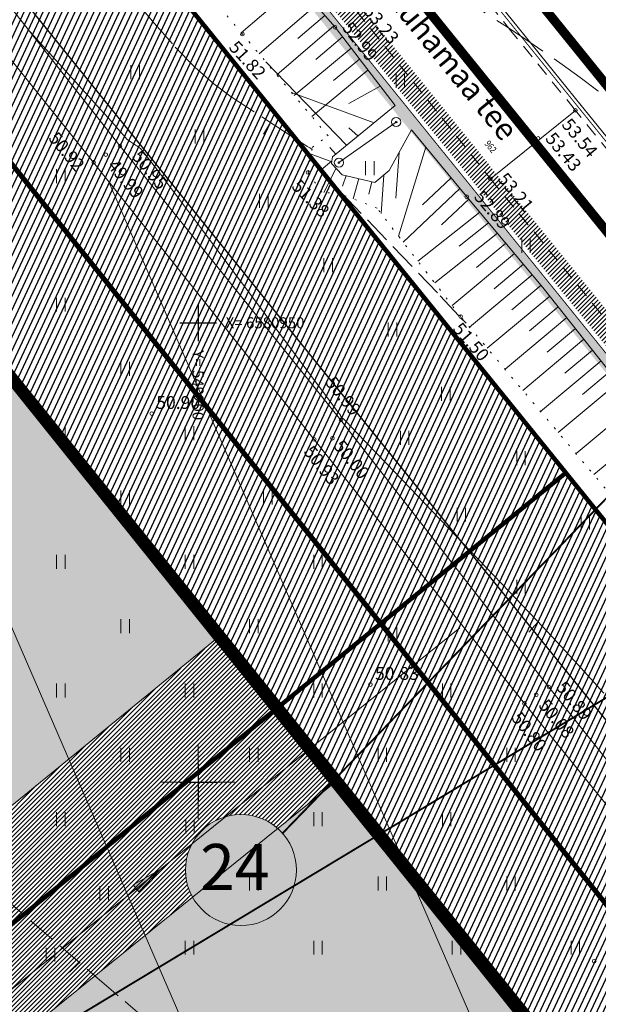
# Model space of a CAD drawing. Units: metres. Extents: x 546175 to 549964, y 6579224 to 6585290.
# Drawn here: x 549181 to 549244, y 6580876 to 6580983 of the extents above; entities that cross this region are included whole.
import ezdxf
from ezdxf.enums import TextEntityAlignment as Align

# ---------------------------------------------------------------- set-up
doc = ezdxf.new("R2010")
doc.units = ezdxf.units.M
doc.header["$MEASUREMENT"] = 0
for name, pattern in [('ACAD_ISO02W100', [15, 12, -3]), ('ASFBET', [2.5, 1.5, -1]), ('CENTER', [2, 1.25, -0.25, 0.25, -0.25]), ('DASHED', [0.75, 0.5, -0.25]), ('HIDDEN', [0.375, 0.25, -0.125]), ('ISOPOHI', [0.2, 0.1, 0.1]), ('ISOPOOL', [8, 6, -2]), ('KATASTRIPIIR', [0.02, 0.01, 0.01]), ('KRAAVIPERV', [0.02, 0.01, 0.01]), ('LIIKLUSM', [0.02, 0.01, 0.01]), ('NOLVAALL', [1.2, 0.2, -1]), ('NOLVAKRIIPS', [0.2, 0.1, 0.1]), ('NOLVAPEAL', [0.2, 0.1, 0.1])]:
    doc.linetypes.add(name, pattern=pattern)
for name, color, linetype, lineweight in [('00_ehitusjoon', 1, 'Continuous', 5), ('00_ehitusõigus', 7, 'Continuous', 5), ('00_hoonestusala', 7, 'Continuous', 5), ('00_planeeritav piirde asukoht', 5, 'Continuous', 5), ('00_platsid', 253, 'Continuous', 5), ('00_uued hooned', 7, 'Continuous', 5), ('00_uued krundid', 14, 'Continuous', 50), ('0_DRENAAŽITRASS', 3, 'DASHED', 30), ('0_Mõõtkett', 7, 'Continuous', 9), ('0_riigimaantee_kaitsev_j', 204, 'DASHED', 40), ('0_TRASSIDE KAITSEVÖÖND', 1, 'Continuous', 9), ('0_TULETÕRJE VEEVÕTUKOHT_R', 1, 'Continuous', 20), ('PIIR', 8, 'Continuous', 20), ('PR_PEENAR', 8, 'Continuous', 9)]:
    doc.layers.add(name, color=color, linetype=linetype, lineweight=lineweight)
doc.layers.add('00_ol.ol kinnistupiir', color=7, linetype='Continuous', lineweight=140, true_color=0xb85c00)
for name, color, linetype in [('00_planeeritava ala piir', 230, 'Continuous'), ('0_Haljastus', 63, 'Continuous'), ('DTRASS', 8, 'Continuous'), ('HALJASTUS', 8, 'Continuous'), ('HORISONTAAL', 8, 'Continuous'), ('KORGUS', 8, 'Continuous'), ('LIIKLUS', 8, 'Continuous'), ('PR_HALJASTUS_MURU', 9, 'Continuous'), ('PR_MARGISTUS_TEXT', 7, 'Continuous'), ('RELJEEF', 8, 'Continuous'), ('SITRASS', 8, 'Continuous'), ('TEE', 8, 'Continuous'), ('VEEKOGU', 8, 'Continuous'), ('VORK', 8, 'Continuous')]:
    doc.layers.add(name, color=color, linetype=linetype)
doc.styles.add('1-1000', font='cour.ttf', dxfattribs={"width": 0.8, "height": 1.6})
doc.styles.add('romans', font='romans.shx')
doc.styles.get("Standard").update_dxf_attribs({"font": 'txt.shx'})
doc.styles.add('Style-INTL_ISO', font='INTL_ISO.shx')
doc.styles.add('Style-INTL_ISO_ITALIC', font='INTL_ISO_ITALIC.shx')
doc.linetypes.add('-D-', pattern='A,10,-1.5,["D",romans,S=1.4,R=0,X=-0.7,Y=-0.7],-1.5,10,-3', length=26)
doc.linetypes.add('-S-', pattern='A,10,-1.5,["S",romans,S=1.4,R=0,X=-0.7,Y=-0.7],-1.5,10,-3', length=26)
doc.linetypes.add('RA_AED', pattern='A,2.5,[132,mkm.shx,S=0.3,R=0,X=0,Y=0],2.5', length=5)
pattern_1 = [(45, (0, 0), (-0.243067956033, 0.243067956033), [])]
pattern_2 = [(90, (0, 0), (-0.3535533905, 0.3535533905), [0.09375, -0.6133567815]), (45, (0, 0), (-0.353553390593, 0.353553390593), [0.09375, -0.40625]), (135, (0, 0), (-0.353553390593, -0.353553390593), [0.09375, -0.40625])]

# ---------------------------------------------------------------- blocks, each defined once
blk = doc.blocks.new('LIIKLP_1')
at = {"layer": 'LIIKLUS', "linetype": 'Continuous', "lineweight": 0}
for radius in [0.005, 0.001]:
    blk.add_circle((0, 0), radius, dxfattribs=at)
blk = doc.blocks.new('HEIN_1')
at = {"layer": 'HALJASTUS', "linetype": 'Continuous', "lineweight": 0}
for p, q in [((-0.0046, 0.0076), (-0.0046, -0.0076)), ((0.0046, 0.0076), (0.0046, -0.0076))]:
    blk.add_line(p, q, dxfattribs=at)
blk = doc.blocks.new('VKORIS_1')
at = {"layer": 'VORK', "linetype": 'Continuous', "lineweight": 0}
for p, q in [((0, 0.04), (0, -0.04)), ((-0.04, 0), (0.04, 0))]:
    blk.add_line(p, q, dxfattribs=at)
blk = doc.blocks.new('ISOJ_1')
at = {"layer": 'HORISONTAAL', "linetype": 'Continuous', "lineweight": 0}
blk.add_line((0, 0), (0.015, 0), dxfattribs=at)
blk = doc.blocks.new('VKORIS')
at = {"color": 0, "linetype": 'Continuous'}
for p, q in [((0, 4), (0, -4)), ((-4, 0), (4, 0))]:
    blk.add_line(p, q, dxfattribs=at)
blk = doc.blocks.new('Tkm nr-attribute')
at = {"color": 0, "style": '1-1000', "width": 0.8, "flags": 8}
blk.add_attdef('NR', text='', height=1.5, rotation=270, dxfattribs=at).set_placement((1.2, 0), align=Align.MIDDLE_CENTER)

msp = doc.modelspace()

# ---------------------------------------------------------------- hatches: boundary and pattern name
h = msp.add_hatch()
h.set_pattern_fill('ANSI31', color=253, scale=2.75)
h.set_pattern_definition(pattern_1)
edge = h.paths.add_edge_path()
edge.add_line((548961.378, 6581292.323), (548964.929, 6581297.16))
edge.add_line((548964.929, 6581297.16), (548966.21, 6581295.575))
edge.add_line((548966.21, 6581295.575), (549310.372, 6580869.834))
edge.add_line((549310.372, 6580869.834), (549265.647, 6580921.184))
edge.add_line((549265.647, 6580921.184), (548975.939, 6581279.563))
edge.add_arc((548862.307, 6581167.636), 159.499, 44.5669, 46.20899)
edge.add_arc((548888.257, 6581194.705), 122.001, 46.20899, 49.2648)
edge.add_arc((548896.415, 6581204.178), 109.499, 49.2648, 53.08445)
edge.add_arc((548907.881, 6581219.44), 90.41, 53.08445, 53.72049)
at = {"layer": '00_ehitusõigus', "true_color": 0xffffff}
h = msp.add_hatch(color=7, dxfattribs=at)
h.dxf.hatch_style = 1
edge = h.paths.add_edge_path()
edge.add_arc((549204.661, 6580890.428), 6.041, 0, 360)
at = {"layer": '00_platsid'}
h = msp.add_hatch(dxfattribs=at)
h.set_pattern_fill('ANSI31', color=256, scale=2.75)
h.set_pattern_definition(pattern_1)
h.paths.add_polyline_path([(549108.628, 6580953.092), (549147.409, 6580984.334), (549140.967, 6580992.33), (549062.017, 6580928.025), (549069.46, 6580919.961), (549087.961, 6580936.931), (549118.695, 6580903.425), (549100.351, 6580886.493), (549135.438, 6580848.48), (549208.75, 6580908.19), (549208.692, 6580908.262), (549202.475, 6580915.979), (549163.776, 6580884.458)])
h = msp.add_hatch(dxfattribs=at)
h.set_pattern_fill('ANSI31', color=256, scale=2.75)
h.set_pattern_definition(pattern_1)
h.paths.add_polyline_path([(549199.394, 6580887.469, -0.1286756), (549198.619, 6580890.428, -0.6470528), (549208.673, 6580894.945), (549210.96, 6580896.787), (549214.321, 6580901.274), (549208.75, 6580908.19), (549200, 6580901.064), (549200, 6580900), (549198.694, 6580900), (549135.438, 6580848.48), (549139.311, 6580843.674), (549178.686, 6580866.196), (549176.447, 6580868.983)])
h.paths.add_polyline_path([(549178.686, 6580866.196), (549139.311, 6580843.674), (549149.402, 6580831.153), (549168.924, 6580846.815), (549186.039, 6580825.483), (549202.864, 6580836.105)])
h.paths.add_polyline_path([(549202.864, 6580836.105), (549186.039, 6580825.483), (549197.493, 6580811.206), (549178.042, 6580795.617), (549190.005, 6580780.773), (549237.247, 6580818.847, -0.0226244), (549239.161, 6580820.389), (549263.609, 6580840.092), (549262.702, 6580841.217), (549223.844, 6580809.995)])
h.paths.add_polyline_path([(549215.19, 6580900.195), (549214.321, 6580901.274), (549210.96, 6580896.787)])
at = {"layer": '00_uued hooned'}
h = msp.add_hatch(color=251, dxfattribs=at)
h.dxf.hatch_style = 1
h.paths.add_polyline_path([(549147.64, 6580984.52), (549108.628, 6580953.092), (549163.776, 6580884.458), (549202.475, 6580915.979)])
h = msp.add_hatch(color=251, dxfattribs=at)
h.dxf.hatch_style = 1
h.paths.add_polyline_path([(549215.459, 6580900.411), (549176.447, 6580868.983), (549223.844, 6580809.995), (549262.702, 6580841.217)])
at = {"layer": '0_Haljastus', "linetype": 'Continuous'}
h = msp.add_hatch(dxfattribs=at)
h.set_pattern_fill('ANSI31', color=63, scale=5, angle=20)
h.set_pattern_definition([(65, (0, 0), (-0.5664423669, 0.26413641359), [])])
h.paths.add_polyline_path([(549088.5, 6581121.09), (549052.693, 6581101.907), (549059.077, 6581093.983), (549274.584, 6580826.468), (549305.98, 6580852.04)])
at = {"layer": '0_Mõõtkett', "lineweight": 0}
h = msp.add_hatch(color=3, dxfattribs=at)
h.dxf.hatch_style = 1
h.paths.add_polyline_path([(549192.943, 6580888.808), (549193.536, 6580888.044), (549195.867, 6580890.466)])
at = {"layer": '0_TRASSIDE KAITSEVÖÖND'}
h = msp.add_hatch(dxfattribs=at)
h.set_pattern_fill('ANSI31', color=256, scale=5)
h.set_pattern_definition([(45, (0, 0), (-0.44194173824, 0.44194173824), [])])
h.paths.add_polyline_path([(548918.854, 6580999.482), (548925.788, 6581009.013), (548952.369, 6580985.794), (548953.253, 6580986.855), (548966.131, 6580976.201), (548996.413, 6580950.89), (549043.613, 6580911.861), (549060.132, 6580893.337), (549075.382, 6580877.667), (549063.006, 6580866.23), (549032.017, 6580899.781), (548942.937, 6580978.577)], flags=17)
h.paths.add_polyline_path([(549064.362, 6580864.761), (549076.777, 6580876.233), (549102.205, 6580850.105), (549137.522, 6580806.75), (549161.449, 6580777.496), (549175.162, 6580760.59), (549161.377, 6580749.489), (549122.316, 6580798.195), (549103.899, 6580821.946)], flags=16)
h.paths.add_polyline_path([(549163.255, 6580747.148), (549177.052, 6580758.26), (549186.575, 6580746.52), (549216.397, 6580708.836), (549249.2, 6580668.134), (549261.116, 6580653.333), (549247.424, 6580642.198), (549214.214, 6580683.607), (549200.995, 6580700.09)], flags=16)
edge = h.paths.add_edge_path()
edge.add_line((548942.911, 6580978.585), (548938.773, 6580979.561))
edge.add_line((548938.773, 6580979.561), (548924.448, 6580982.944))
edge.add_line((548924.448, 6580982.944), (548921.226, 6580981.04))
edge.add_line((548921.226, 6580981.04), (548916.468, 6580977.449))
edge.add_line((548916.468, 6580977.449), (548914.916, 6580976.072))
edge.add_line((548914.916, 6580976.072), (548864.915, 6580856.112))
edge.add_line((548864.915, 6580856.112), (548859.141, 6580842.319))
edge.add_line((548859.141, 6580842.319), (548861.927, 6580841.146))
edge.add_line((548861.927, 6580841.146), (548917.988, 6580973.967))
edge.add_line((548917.988, 6580973.967), (548919.547, 6580975.88))
edge.add_line((548919.547, 6580975.88), (548924.618, 6580978.799))
edge.add_line((548924.618, 6580978.799), (548943.192, 6580973.336))
edge.add_line((548943.192, 6580973.336), (549029.179, 6580897.252))
edge.add_line((549029.179, 6580897.252), (549101.074, 6580819.413))
edge.add_line((549101.074, 6580819.413), (549119.84, 6580796.18))
edge.add_line((549119.84, 6580796.18), (549157.03, 6580750.175))
edge.add_line((549157.03, 6580750.175), (549159.725, 6580746.84))
edge.add_line((549159.725, 6580746.84), (549161.278, 6580744.913))
edge.add_line((549161.278, 6580744.913), (549162.455, 6580743.462))
edge.add_line((549162.455, 6580743.462), (549193.565, 6580704.926))
edge.add_line((549193.565, 6580704.926), (549193.97, 6580704.452))
edge.add_line((549193.97, 6580704.452), (549246.59, 6580638))
edge.add_line((549246.59, 6580638), (549267.419, 6580652.65))
edge.add_line((549267.419, 6580652.65), (549252.757, 6580671.046))
edge.add_line((549252.757, 6580671.046), (549219.886, 6580711.829))
edge.add_line((549219.886, 6580711.829), (549189.824, 6580749.126))
edge.add_line((549189.824, 6580749.126), (549164.551, 6580780.021))
edge.add_line((549164.551, 6580780.021), (549140.621, 6580809.279))
edge.add_line((549140.621, 6580809.279), (549119.61, 6580834.76))
edge.add_line((549119.61, 6580834.76), (549063.738, 6580896.691))
edge.add_line((549063.738, 6580896.691), (549046.36, 6580915.218))
edge.add_line((549046.36, 6580915.218), (548987.6, 6580964.14))
edge.add_line((548987.6, 6580964.14), (548926.901, 6581014.417))
edge.add_line((548926.901, 6581014.417), (548923.103, 6581017.562))
edge.add_line((548923.103, 6581017.562), (548922.274, 6581016.322))
edge.add_line((548922.274, 6581016.322), (548908.932, 6581026.313))
edge.add_line((548908.932, 6581026.313), (548906.534, 6581023.111))
edge.add_line((548906.534, 6581023.111), (548920.047, 6581012.992))
edge.add_line((548920.047, 6581012.992), (548892.687, 6580972.069))
edge.add_line((548892.687, 6580972.069), (548766.356, 6580668.834))
edge.add_line((548766.356, 6580668.834), (548733.84, 6580590.619))
edge.add_line((548733.84, 6580590.619), (548705.826, 6580523.363))
edge.add_line((548705.826, 6580523.363), (548741.138, 6580508.487))
edge.add_line((548741.138, 6580508.487), (548754.75, 6580464.891))
edge.add_line((548754.75, 6580464.891), (549134.594, 6579856.597))
edge.add_line((549134.594, 6579856.597), (549254.563, 6579930.97))
edge.add_arc((548889.543, 6580486.135), 664.415, 303.324857, 306.726455)
edge.add_line((549286.86, 6579953.606), (549316.086, 6579985.58))
edge.add_line((549316.086, 6579985.58), (549322.008, 6579999.759))
edge.add_line((549322.008, 6579999.759), (549334.512, 6580029.919))
edge.add_line((549334.512, 6580029.919), (549433.484, 6580204.269))
edge.add_line((549433.484, 6580204.269), (549470.713, 6580269.899))
edge.add_line((549470.713, 6580269.899), (549471.626, 6580338.683))
edge.add_line((549471.626, 6580338.683), (549465.74, 6580339.48))
edge.add_line((549465.74, 6580339.48), (549465.277, 6580272.603))
edge.add_line((549465.277, 6580272.603), (549328.974, 6580032.494))
edge.add_line((549328.974, 6580032.494), (549324.135, 6580021.213))
edge.add_line((549324.135, 6580021.213), (549311.244, 6579988.786))
edge.add_line((549311.244, 6579988.786), (549293.915, 6579971.979))
edge.add_line((549293.915, 6579971.979), (549283.268, 6579961.653))
edge.add_line((549283.268, 6579961.653), (549274.168, 6579954.645))
edge.add_line((549274.168, 6579954.645), (549251.239, 6579936.978))
edge.add_line((549251.239, 6579936.978), (549200.555, 6579905.129))
edge.add_line((549200.555, 6579905.129), (549136.644, 6579866.152))
edge.add_line((549136.644, 6579866.152), (549078.293, 6579959.655))
edge.add_line((549078.293, 6579959.655), (549091.004, 6579967.455))
edge.add_line((549091.004, 6579967.455), (549086.361, 6579974.892))
edge.add_line((549086.361, 6579974.892), (549073.712, 6579966.995))
edge.add_line((549073.712, 6579966.995), (548969.775, 6580133.548))
edge.add_line((548969.775, 6580133.548), (548982.313, 6580141.242))
edge.add_line((548982.313, 6580141.242), (548977.673, 6580148.695))
edge.add_line((548977.673, 6580148.695), (548965.193, 6580140.889))
edge.add_line((548965.193, 6580140.889), (548941.715, 6580178.512))
edge.add_line((548941.715, 6580178.512), (548940.881, 6580179.886))
edge.add_line((548940.881, 6580179.886), (548940.472, 6580180.549))
edge.add_line((548940.472, 6580180.549), (548940.126, 6580181.057))
edge.add_line((548940.126, 6580181.057), (548840.952, 6580340.005))
edge.add_line((548840.952, 6580340.005), (548850.315, 6580345.861))
edge.add_line((548850.315, 6580345.861), (548846.072, 6580352.647))
edge.add_line((548846.072, 6580352.647), (548836.698, 6580346.794))
edge.add_line((548836.698, 6580346.794), (548802.115, 6580402.21))
edge.add_line((548802.115, 6580402.21), (548811.486, 6580407.96))
edge.add_line((548811.486, 6580407.96), (548806.854, 6580415.369))
edge.add_line((548806.854, 6580415.369), (548797.534, 6580409.551))
edge.add_line((548797.534, 6580409.551), (548762.378, 6580465.885))
edge.add_line((548762.378, 6580465.885), (548761.601, 6580467.252))
edge.add_line((548761.601, 6580467.252), (548761.202, 6580467.822))
edge.add_line((548761.202, 6580467.822), (548760.79, 6580468.43))
edge.add_line((548760.79, 6580468.43), (548759.069, 6580471.188))
edge.add_line((548759.069, 6580471.188), (548757.822, 6580475.183))
edge.add_line((548757.822, 6580475.183), (548756.128, 6580480.607))
edge.add_arc((572292.149, 6587837.645), 24659.082, 197.3217429, 197.3585296, ccw=False)
edge.add_arc((548902.744, 6580544.153), 158.896, 196.9337, 197.74657, ccw=False)
edge.add_arc((548656.504, 6580469.63), 98.375, 16.68365, 17.99662)
edge.add_arc((548875.781, 6580540.457), 132.058, 196.8511, 197.82917, ccw=False)
edge.add_arc((555960.318, 6582754.852), 7554.6, 197.3315877, 197.3486847, ccw=False)
edge.add_arc((549375.318, 6580701.153), 656.782, 197.241808, 197.438464, ccw=False)
edge.add_arc((548679.076, 6580486.124), 71.915, 16.44209, 18.23818)
edge.add_arc((548617.312, 6580469.201), 135.912, 16.86497, 17.8153)
edge.add_arc((548794.282, 6580526.819), 50.205, 196.05371, 198.62656, ccw=False)
edge.add_line((548746.034, 6580512.935), (548714.142, 6580526.37))
edge.add_line((548714.142, 6580526.37), (548739.824, 6580588.099))
edge.add_line((548739.824, 6580588.099), (548772.359, 6580666.339))
edge.add_line((548772.359, 6580666.339), (548816.496, 6580772.282))
edge.add_line((548816.496, 6580772.282), (548834.689, 6580764.732))
edge.add_line((548834.689, 6580764.732), (548838.27, 6580773.267))
edge.add_line((548838.27, 6580773.267), (548834.415, 6580774.904))
edge.add_line((548834.415, 6580774.904), (548833.825, 6580773.366))
edge.add_line((548833.825, 6580773.366), (548830.768, 6580773.932))
edge.add_line((548830.768, 6580773.932), (548819.215, 6580778.839))
edge.add_line((548819.215, 6580778.839), (548821.076, 6580783.277))
edge.add_line((548821.076, 6580783.277), (548839.252, 6580775.552))
edge.add_line((548839.252, 6580775.552), (548840.816, 6580779.233))
edge.add_line((548840.816, 6580779.233), (548822.58, 6580786.923))
edge.add_line((548822.58, 6580786.923), (548846.145, 6580843.45))
edge.add_line((548846.145, 6580843.45), (548857.594, 6580838.623))
edge.add_line((548857.594, 6580838.623), (548834.093, 6580782.069))
edge.add_line((548834.093, 6580782.069), (548837.429, 6580780.777))
edge.add_line((548837.429, 6580780.777), (548861.71, 6580841.247))
edge.add_line((548861.71, 6580841.247), (548847.683, 6580847.142))
edge.add_line((548847.683, 6580847.142), (548850.062, 6580852.853))
edge.add_line((548850.062, 6580852.853), (548850.077, 6580852.888))
edge.add_line((548850.077, 6580852.888), (548852.632, 6580859.006))
edge.add_line((548852.632, 6580859.006), (548853.446, 6580860.976))
edge.add_line((548853.446, 6580860.976), (548898.443, 6580968.984))
edge.add_line((548898.443, 6580968.984), (548917.099, 6580996.859))
edge.add_line((548917.099, 6580996.859), (548918.854, 6580999.482))
edge.add_line((548918.854, 6580999.482), (548942.911, 6580978.585))
at = {"layer": 'PR_HALJASTUS_MURU'}
h = msp.add_hatch(dxfattribs=at)
h.set_pattern_fill('GRASS', color=256, scale=0.5, style=0)
h.set_pattern_definition(pattern_2)
edge = h.paths.add_edge_path()
edge.add_arc((548862.307, 6581167.636), 158.999, 44.57573, 46.20898)
edge.add_arc((548888.257, 6581194.705), 121.501, 46.20898, 49.2648)
edge.add_arc((548896.415, 6581204.178), 108.999, 49.2648, 53.08445)
edge.add_arc((548907.881, 6581219.44), 89.91, 53.08445, 53.22524)
edge.add_line((548961.707, 6581291.457), (548960.457, 6581289.573))
edge.add_line((548960.457, 6581289.573), (548966.669, 6581285.754))
edge.add_arc((548888.257, 6581194.705), 120.161, 46.20898, 49.2648, ccw=False)
edge.add_arc((548862.307, 6581167.636), 157.659, 44.5996, 46.20898, ccw=False)
edge.add_line((548974.565, 6581278.336), (549264.237, 6580920.001))
edge.add_line((549264.237, 6580920.001), (549309.224, 6580868.351))
edge.add_line((549309.224, 6580868.351), (549310.053, 6580869.44))
edge.add_line((549310.053, 6580869.44), (549265.264, 6580920.863))
edge.add_line((549265.264, 6580920.863), (548975.566, 6581279.229))
h = msp.add_hatch(dxfattribs=at)
h.set_pattern_fill('GRASS', color=256, scale=0.5, style=0)
h.set_pattern_definition(pattern_2)
edge = h.paths.add_edge_path()
edge.add_arc((548862.307, 6581167.636), 158.999, 44.57573, 46.20898)
edge.add_arc((548888.257, 6581194.705), 121.501, 46.20898, 49.2648)
edge.add_arc((548896.415, 6581204.178), 108.999, 49.2648, 53.08445)
edge.add_arc((548907.881, 6581219.44), 89.91, 53.08445, 53.22524)
edge.add_line((548961.707, 6581291.457), (548960.457, 6581289.573))
edge.add_line((548960.457, 6581289.573), (548966.669, 6581285.754))
edge.add_arc((548888.257, 6581194.705), 120.161, 46.20898, 49.2648, ccw=False)
edge.add_arc((548862.307, 6581167.636), 157.659, 44.5996, 46.20898, ccw=False)
edge.add_line((548974.565, 6581278.336), (549264.237, 6580920.001))
edge.add_line((549264.237, 6580920.001), (549309.224, 6580868.351))
edge.add_line((549309.224, 6580868.351), (549310.053, 6580869.44))
edge.add_line((549310.053, 6580869.44), (549265.264, 6580920.863))
edge.add_line((549265.264, 6580920.863), (548975.566, 6581279.229))
h = msp.add_hatch(dxfattribs=at)
h.set_pattern_fill('GRASS', color=256, scale=0.5, style=0)
h.set_pattern_definition(pattern_2)
edge = h.paths.add_edge_path()
edge.add_arc((548862.307, 6581167.636), 158.999, 44.57573, 46.20898)
edge.add_arc((548888.257, 6581194.705), 121.501, 46.20898, 49.2648)
edge.add_arc((548896.415, 6581204.178), 108.999, 49.2648, 53.08445)
edge.add_arc((548907.881, 6581219.44), 89.91, 53.08445, 53.22524)
edge.add_line((548961.707, 6581291.457), (548960.457, 6581289.573))
edge.add_line((548960.457, 6581289.573), (548966.669, 6581285.754))
edge.add_arc((548888.257, 6581194.705), 120.161, 46.20898, 49.2648, ccw=False)
edge.add_arc((548862.307, 6581167.636), 157.659, 44.5996, 46.20898, ccw=False)
edge.add_line((548974.565, 6581278.336), (549264.237, 6580920.001))
edge.add_line((549264.237, 6580920.001), (549309.224, 6580868.351))
edge.add_line((549309.224, 6580868.351), (549310.053, 6580869.44))
edge.add_line((549310.053, 6580869.44), (549265.264, 6580920.863))
edge.add_line((549265.264, 6580920.863), (548975.566, 6581279.229))

# ---------------------------------------------------------------- linework, layer by layer
at = {"layer": '00_ehitusjoon', "linetype": 'DASHED', "ltscale": 2, "const_width": 0.55, "flags": 128}
msp.add_lwpolyline([(549335.584, 6580749.153), (548972.692, 6581201.219)], dxfattribs=at)
at = {"layer": '00_ehitusõigus', "flags": 128}
for points in [[(549323.434, 6581012.652, 0.2, 0.2, 0), (549209.191, 6580894.425, 0, 0, 0)], [(549352.234, 6580974.167, 0.2, 0.2, 0), (549113.034, 6580829.991, 0, 0, 0)]]:
    msp.add_lwpolyline(points, format="xyseb", dxfattribs=at)
at = {"layer": '00_ehitusõigus'}
msp.add_circle((549204.661, 6580890.428), 6.041, dxfattribs=at)
at = {"layer": '00_hoonestusala'}
for p, q in [((549236.441, 6580969.408), (549206.061, 6581007.222)), ((549231.817, 6580965.688), (549241.064, 6580973.127)), ((549189.666, 6580931.829), (549159.286, 6580969.643))]:
    msp.add_line(p, q, dxfattribs=at)
at = {"layer": '00_hoonestusala', "color": 1, "linetype": 'DASHED', "ltscale": 2}
msp.add_lwpolyline([(549052.869, 6581102.002), (548931.2, 6581036.82), (548967.79, 6581006.515), (549006.073, 6581037.699), (549041.039, 6580994.771), (549011.259, 6580970.513), (549060.719, 6580929.431), (549135.438, 6580848.48), (549198.143, 6580770.675), (549228.261, 6580795.202, -0.4767411), (549257.624, 6580825.552), (549268.252, 6580834.328), (549208.692, 6580908.262), (549140.967, 6580992.33), (549093.914, 6581050.738), (549052.869, 6581102.002)], format="xyb", dxfattribs=at)
at = {"layer": '00_hoonestusala', "flags": 128}
for points in [[(549147.64, 6580984.52), (549108.628, 6580953.092), (549163.776, 6580884.458), (549202.475, 6580915.979)], [(549215.459, 6580900.411), (549176.447, 6580868.983), (549223.844, 6580809.995), (549262.702, 6580841.217)]]:
    msp.add_lwpolyline(points, close=True, dxfattribs=at)
at = {"layer": '00_ol.ol kinnistupiir'}
msp.add_lwpolyline([(549119.93, 6580835.85), (549240.01, 6580933.65), (549305.98, 6580852.04), (549257.6, 6580812.64), (549242.1, 6580800.01), (549245.25, 6580796.14), (549188.91, 6580750.26)], close=True, dxfattribs=at)
msp.add_3dface([(549046.48, 6580915.37), (549172.09, 6581017.68), (549240.01, 6580933.65), (549119.93, 6580835.85)], dxfattribs=at)
at = {"layer": '00_planeeritav piirde asukoht', "linetype": 'DASHED', "ltscale": 2, "const_width": 0.55, "flags": 128}
msp.add_lwpolyline([(549344.889, 6580761.523), (549013.804, 6581173.966)], dxfattribs=at)
at = {"layer": '00_planeeritava ala piir', "color": 236, "linetype": 'CENTER', "ltscale": 2, "true_color": 0x7a003d, "const_width": 1}
msp.add_lwpolyline([(549482.898, 6580387.636), (549385.029, 6580511.371), (549342.704, 6580565.437), (549365.457, 6580583.249), (549368.167, 6580590.107), (549423.036, 6580566.937), (549490.113, 6580671.877), (549385.202, 6580801.74), (549329.313, 6580870.897), (549263.341, 6580952.509), (549195.422, 6581036.538), (549148.271, 6581094.869), (549108.913, 6581143.559), (548959.781, 6581231.981), (548896.739, 6581077.83), (548787.058, 6580817.747), (548749.638, 6580728.939), (548691.042, 6580592.098), (548633.941, 6580456.827)], dxfattribs=at)
at = {"layer": '00_planeeritava ala piir', "linetype": 'CENTER', "ltscale": 2, "const_width": 1}
msp.add_lwpolyline([(549154.436, 6580449.692), (549100.646, 6580516.152), (549058.889, 6580567.811), (549124.982, 6580621.304), (549192.026, 6580674.705), (549233.467, 6580622.326), (549302.761, 6580533.921), (549333.831, 6580571.191), (549357.155, 6580589.449), (549362.628, 6580603.302), (549419.154, 6580579.431), (549477.809, 6580671.194), (549377.424, 6580795.455), (549321.535, 6580864.611), (549255.564, 6580946.223), (549187.644, 6581030.252), (549140.494, 6581088.583), (549103.987, 6581134.55), (548962.493, 6581220.037), (548894.962, 6581060.386), (548796.272, 6580813.862), (548758.842, 6580725.029), (548700.244, 6580588.185), (548643.154, 6580452.938)], dxfattribs=at)
at = {"layer": '00_uued krundid'}
msp.add_line((549119.93, 6580835.85), (549240.01, 6580933.65), dxfattribs=at)
at = {"layer": '00_uued krundid', "flags": 128}
msp.add_lwpolyline([(548912.16, 6581026.62), (548908.842, 6581029.313), (548900.25, 6581060.04), (548919.44, 6581105.07), (548943.025, 6581155.185), (548966.61, 6581205.3), (549055.377, 6581146.364), (549091.2, 6581122.58), (549088.5, 6581121.09), (549124.94, 6581076.01), (549172.09, 6581017.68), (549240.01, 6580933.65), (549305.98, 6580852.04), (549257.6, 6580812.64), (549242.1, 6580800.01), (549245.251, 6580796.141), (549188.91, 6580750.26), (549119.93, 6580835.85), (549046.48, 6580915.37), (548987.6, 6580964.14), (549026.97, 6580996.209), (549004.635, 6581023.63), (548959.833, 6580987.137), (548912.16, 6581026.62)], dxfattribs=at)
at = {"layer": '00_uued krundid'}
msp.add_3dface([(549046.48, 6580915.37), (549172.09, 6581017.68), (549240.01, 6580933.65), (549119.93, 6580835.85)], dxfattribs=at)
at = {"layer": '0_DRENAAŽITRASS', "linetype": '-D-', "lineweight": 0, "ltscale": 0.5}
for p, q in [((549228.495, 6580916.782), (549137.078, 6580843.105)), ((549195.867, 6580890.466), (549192.943, 6580888.808)), ((549195.867, 6580890.466), (549193.536, 6580888.044)), ((549193.536, 6580888.044), (549192.943, 6580888.808))]:
    msp.add_line(p, q, dxfattribs=at)
at = {"layer": '0_Haljastus', "color": 63, "linetype": 'Continuous', "flags": 128}
msp.add_lwpolyline([(549059.077, 6581093.983), (549052.693, 6581101.907), (549088.5, 6581121.09), (549305.98, 6580852.04), (549274.584, 6580826.468), (549059.077, 6581093.983)], dxfattribs=at)
msp.add_lwpolyline([(549059.077, 6581093.983), (549052.693, 6581101.907), (549088.5, 6581121.09), (549305.98, 6580852.04), (549274.584, 6580826.468), (549059.077, 6581093.983)], dxfattribs=at)
at = {"layer": '0_riigimaantee_kaitsev_j', "linetype": 'DASHED', "ltscale": 20, "const_width": 1}
msp.add_lwpolyline([(549506.945, 6580538.032), (548960.784, 6581215.996)], dxfattribs=at)
at = {"layer": '0_TULETÕRJE VEEVÕTUKOHT_R', "color": 244, "linetype": 'ACAD_ISO02W100', "ltscale": 0.5, "true_color": 0x991b1e}
msp.add_circle((549123.847, 6580815.003), 200, dxfattribs=at)
at = {"layer": 'DTRASS', "linetype": '-D-', "lineweight": 0}
for points in [[(549245.942, 6580836.983), (549190.258, 6580965.416)], [(549219.493, 6580824.984), (549160.851, 6580960.319)]]:
    msp.add_lwpolyline(points, dxfattribs=at)
at = {"layer": 'HORISONTAAL', "linetype": 'ISOPOOL', "lineweight": 0, "ltscale": 0.5}
for points in [[(549188.924, 6580990.13), (549195.225, 6580982.612), (549197.519, 6580979.997), (549199.676, 6580977.792), (549201.696, 6580975.997), (549203.58, 6580974.61), (549208.419, 6580971.46), (549211.166, 6580969.673), (549211.879, 6580969.21), (549212.15, 6580969.036), (549212.388, 6580968.892)], [(549215.674, 6580964.081), (549226.332, 6580952.946), (549228.575, 6580950.543), (549229.19, 6580949.947)], [(549132.978, 6580950.706), (549144.251, 6580935.603), (549146.322, 6580932.858), (549147.658, 6580931.119), (549148.258, 6580930.388), (549148.876, 6580929.782), (549149.391, 6580929.022), (549150.473, 6580927.194), (549152.12, 6580924.301), (549154.334, 6580920.34), (549160.992, 6580908.358), (549163.274, 6580904.326), (549165.125, 6580901.218), (549166.544, 6580899.033), (549167.533, 6580897.772), (549169.596, 6580895.641), (549170.752, 6580894.53), (549172.672, 6580892.798), (549175.356, 6580890.443), (549178.804, 6580887.466), (549189.019, 6580878.699), (549192.389, 6580875.81), (549196.365, 6580872.426)]]:
    msp.add_lwpolyline(points, dxfattribs=at)
at = {"layer": 'HORISONTAAL', "linetype": 'ISOPOHI', "lineweight": 0, "ltscale": 0.5}
msp.add_lwpolyline([(549244.175, 6580909.695), (549240.958, 6580913.211), (549237.523, 6580916.891), (549233.869, 6580920.734), (549223.835, 6580931.199), (549220.533, 6580934.643), (549218.15, 6580937.126), (549216.687, 6580938.647), (549216.143, 6580939.208), (549215.921, 6580939.421), (549215.844, 6580939.496), (549215.73, 6580939.609), (549215.693, 6580939.648), (549215.611, 6580939.736), (549215.583, 6580939.767), (549215.562, 6580939.79), (549215.547, 6580939.808), (549215.538, 6580939.82), (549215.523, 6580939.843), (549215.517, 6580939.852), (549215.512, 6580939.864), (549215.506, 6580939.877), (549215.501, 6580939.892), (549215.486, 6580939.935), (549215.077, 6580940.491), (549213.86, 6580942.128), (549211.835, 6580944.846), (549209.003, 6580948.645), (549200.373, 6580960.216), (549197.531, 6580964.019), (549195.479, 6580966.75), (549194.215, 6580968.407), (549193.741, 6580968.992), (549193.527, 6580969.121), (549193.437, 6580969.177), (549193.325, 6580969.247), (549193.192, 6580969.333), (549193.037, 6580969.433), (549192.597, 6580969.719), (549192.426, 6580969.845), (549192.242, 6580970.008), (549192.046, 6580970.209), (549191.838, 6580970.447), (549191.265, 6580971.13), (549190.905, 6580971.543), (549190.255, 6580972.269), (549189.315, 6580973.308), (549188.084, 6580974.661), (549181.665, 6580981.703)], dxfattribs=at)
at = {"layer": 'KORGUS', "linetype": 'Continuous', "lineweight": 0}
for centre in [(549214.902, 6580982.182, 52.99), (549204.821, 6580981.436, 51.817), (549241.064, 6580973.127, 53.54), (549191.499, 6580969.23, 50.95), (549237.005, 6580970.073, 53.43), (549189.947, 6580968.305, 49.993), (549188.628, 6580967.462, 50.917), (549211.96, 6580966.375, 51.376), (549231.817, 6580965.688, 53.21), (549229.241, 6580963.717, 52.89), (549228.58, 6580950.672, 51.503), (549194.945, 6580940.121, 50.898), (549215.55, 6580939.405, 50.992), (549212.643, 6580937.307, 50.934), (549214.62, 6580937.434, 50.004), (549218.756, 6580910.622, 50.832), (549238.189, 6580910.347, 50.892), (549236.804, 6580909.499, 50.083), (549235.513, 6580908.555, 50.802), (549243.12, 6580880.5, 50.752)]:
    msp.add_circle(centre, 0.2, dxfattribs=at)
at = {"layer": 'LIIKLUS', "linetype": 'RA_AED', "lineweight": 0}
msp.add_lwpolyline([(549087.88, 6581163.834), (549091.729, 6581159.021), (549100.209, 6581148.52), (549108.487, 6581138.394), (549117.585, 6581127.173), (549126.595, 6581115.953), (549144.05, 6581094.297), (549161.281, 6581073.042), (549177.579, 6581052.949), (549186.033, 6581042.789), (549195.16, 6581031.184), (549203.215, 6581021.234), (549211.342, 6581011.249), (549219.137, 6581001.613), (549234.824, 6580982.137), (549241.703, 6580973.644), (549259.084, 6580952.291), (549267.694, 6580941.658), (549284.136, 6580921.418), (549292.103, 6580911.59), (549300.646, 6580901.006), (549311.929, 6580887.03), (549320.551, 6580877.206)], dxfattribs=at)
at = {"layer": 'LIIKLUS', "linetype": 'LIIKLUSM', "lineweight": 0}
msp.add_lwpolyline([(549215.325, 6580967.434), (549221.556, 6580971.859)], dxfattribs=at)
at = {"layer": 'PIIR', "linetype": 'KATASTRIPIIR', "flags": 128}
msp.add_lwpolyline([(549426.04, 6580785.141), (549423.62, 6580788.09), (549414.09, 6580800.44), (549265.99, 6580984.5), (549135, 6581145.89), (549003.5, 6581309.27), (548814.29, 6581547.29), (548645.43, 6581755.25), (548566.29, 6581852), (548566.29, 6581852), (548470.36, 6581964.77), (548357.09, 6582119.83), (548314.63, 6582168.45), (548284.48, 6582211.64), (548264.38, 6582220.91), (548075.5, 6582455.52), (547958.97, 6582600.24), (547765.77, 6582839.67), (547648.93, 6582995.7), (547620.05, 6583035.21), (547484.45, 6583242.13), (547422.84, 6583324.27), (547437.38, 6583335.93), (547401.84, 6583380.23), (547259.34, 6583601.28), (547209.24, 6583678.93), (547152.74, 6583768.45), (547156.04, 6583772.25), (547118.09, 6583828.73), (546944.86, 6584100), (546869.74, 6584206.66), (546773.85, 6584355.72), (546770, 6584353.41), (546696.38, 6584473.15), (546694.76, 6584475.84), (546658.54, 6584533.75), (546607.04, 6584616.78), (546586.1, 6584649.48), (546561.72, 6584687.54), (546462.14, 6584842.98), (546419.48, 6584909.61), (546396.19, 6584946.74), (546365.34, 6584995.92), (546407.53, 6585046.64), (546397.74, 6585064.84), (546354, 6585117.16), (546269.12, 6585245.18), (546239.54, 6585289.77), (546224.51, 6585242.67), (546223.33, 6585243.06), (546217.62, 6585220.63), (546216.23, 6585214.73), (546175.44, 6585231.06), (546203.45, 6585188.17), (546211.72, 6585181.64), (546271.19, 6585077.85), (546265.82, 6585075.25), (546321.82, 6584977.11), (546378.93, 6584888), (546417.65, 6584827.58), (546529.85, 6584652.41), (546553.4, 6584615.53), (546569.69, 6584581.34), (546619.92, 6584503.16), (546650.1, 6584452.54), (546664.8, 6584427.7), (546729.75, 6584320.64), (546738.1, 6584327.1), (546850.11, 6584151.7), (546953.81, 6583991.01), (547059.08, 6583826.54), (547118.15, 6583733.75), (547236.02, 6583548.52), (547280.22, 6583478.59), (547275.52, 6583476.13), (547392.75, 6583293.74), (547401.5, 6583298.72), (547422.1, 6583264.49), (547418.39, 6583263.05), (547514.36, 6583111.59), (547596.61, 6582978.84), (547648.09, 6582902.22), (547643.41, 6582899.08), (547713.69, 6582807.8), (547725.43, 6582792.93), (547728.99, 6582788.42), (547757.41, 6582752.43), (547780.72, 6582728.59), (547771.13, 6582717.7), (547799.62, 6582689.8), (547788.82, 6582677.05), (547833.2, 6582635.7), (547848.87, 6582625.31), (547880.91, 6582599), (547885.05, 6582603.9), (547919.64, 6582559.04), (547935.86, 6582569.47), (547945.92, 6582554.54), (547906.13, 6582528.63), (547943.89, 6582507.33), (547967.94, 6582494.05), (547984.4, 6582482.72), (547968.4, 6582453.78), (548099.57, 6582333.29), (548133.89, 6582290.07), (548181.66, 6582230.36), (548197.44, 6582210.87), (548220.9, 6582196.82), (548246.01, 6582166.38), (548259.49, 6582148.73), (548266.2, 6582151.14), (548340.77, 6582059.05), (548346.41, 6582051.8), (548410.64, 6581972.96), (548395.13, 6581968.82), (548425.63, 6581928.58), (548428.15, 6581925.26), (548504.51, 6581847.08), (548525.14, 6581821.48), (548518.85, 6581816.42), (548860.23, 6581394.83), (548862.43, 6581392.11), (548864.94, 6581389.26), (548955.52, 6581286.76), (548973.52, 6581264.49), (548975.49, 6581266.13), (549091.2, 6581122.58), (549088.5, 6581121.09), (549453.2, 6580669.83), (549534.96, 6580566.56), (549623.08, 6580455.25), (549730.09, 6580322.59), (549777.87, 6580363.59), (549762.79, 6580383.42), (549732.31, 6580408.03), (549668.96, 6580483.13), (549639.34, 6580520.92), (549560.37, 6580621.44), (549436.533, 6580772.353)], dxfattribs=at)
at = {"layer": 'PIIR', "linetype": 'KATASTRIPIIR', "lineweight": 0}
msp.add_lwpolyline([(549519.923, 6580585.553), (549519.923, 6580585.553), (549453.2, 6580669.83), (549362.09, 6580782.61), (549305.98, 6580852.04), (549240.01, 6580933.65), (549172.09, 6581017.68), (549124.94, 6581076.01), (549088.5, 6581121.09), (549091.2, 6581122.58), (549050.456, 6581173.127)], dxfattribs=at)
at = {"layer": 'PR_PEENAR', "linetype": 'HIDDEN', "ltscale": 5, "const_width": 0.1}
msp.add_lwpolyline([(548757.007, 6581572.659), (549319.316, 6580877.064)], dxfattribs=at)
at = {"layer": 'PR_PEENAR', "ltscale": 0.5, "const_width": 0.1}
msp.add_lwpolyline([(548961.083, 6581291.92, -0.0027752), (548961.884, 6581291.325, -0.0166679), (548967.544, 6581286.77, -0.0133343), (548972.339, 6581282.412, -0.0071266), (548975.566, 6581279.229), (549265.264, 6580920.863), (549309.989, 6580869.513)], format="xyb", dxfattribs=at)
at = {"layer": 'RELJEEF', "linetype": 'NOLVAKRIIPS', "lineweight": 0}
for p, q in [((549210.826, 6580986.835), (549204.699, 6580981.58)), ((549212.803, 6580984.578), (549206.631, 6580979.284)), ((549213.791, 6580983.45), (549210.86, 6580980.936)), ((549214.78, 6580982.322), (549208.563, 6580976.989)), ((549215.702, 6580981.137), (549212.813, 6580978.659)), ((549216.662, 6580979.883), (549210.437, 6580974.761)), ((549216.166, 6580969.32), (549207.362, 6580978.415)), ((549217.575, 6580978.692), (549214.741, 6580976.36)), ((549218.488, 6580977.5), (549212.368, 6580972.466)), ((549219.829, 6580975.749), (549216.419, 6580973.889)), ((549219.169, 6580971.783), (549210.173, 6580975.074)), ((549217.403, 6580970.335), (549216.408, 6580971.222)), ((549214.537, 6580967.508), (549212.295, 6580968.349)), ((549214.998, 6580968.362), (549214.32, 6580969.071)), ((549221.877, 6580968.536), (549221.53, 6580963.562)), ((549224.795, 6580969.103), (549221.806, 6580959.443)), ((549214.56, 6580967.638), (549213.357, 6580966.631)), ((549215.016, 6580966.816), (549213.673, 6580964.191)), ((549216.103, 6580966.018), (549215.705, 6580964.876)), ((549220.201, 6580966.063), (549219.911, 6580961.898)), ((549217.487, 6580965.692), (549216.872, 6580963.482)), ((549218.923, 6580965.353), (549218.577, 6580964.013)), ((549227.546, 6580965.77), (549224.424, 6580962.834)), ((549228.503, 6580964.611), (549222.312, 6580958.788)), ((549229.462, 6580963.454), (549226.48, 6580960.649)), ((549230.653, 6580962.039), (549223.913, 6580956.714)), ((549231.619, 6580960.89), (549228.405, 6580958.351)), ((549232.585, 6580959.742), (549225.747, 6580954.34)), ((549233.477, 6580958.681), (549230.287, 6580956.015)), ((549234.443, 6580957.533), (549227.659, 6580951.865)), ((549235.409, 6580956.385), (549232.211, 6580953.713)), ((549236.374, 6580955.237), (549229.542, 6580949.529)), ((549237.34, 6580954.089), (549234.134, 6580951.411)), ((549238.277, 6580952.917), (549231.474, 6580947.234)), ((549239.206, 6580951.739), (549236.057, 6580949.109)), ((549240.136, 6580950.561), (549233.406, 6580944.939)), ((549241.065, 6580949.383), (549237.981, 6580946.806)), ((549241.995, 6580948.205), (549235.337, 6580942.643)), ((549242.925, 6580947.027), (549239.904, 6580944.504)), ((549243.854, 6580945.849), (549237.269, 6580940.348)), ((549244.784, 6580944.671), (549241.828, 6580942.202)), ((549245.713, 6580943.493), (549239.201, 6580938.053)), ((549247.622, 6580941.178), (549241.133, 6580935.758)), ((549249.589, 6580938.898), (549243.056, 6580933.473))]:
    msp.add_line(p, q, dxfattribs=at)
at = {"layer": 'RELJEEF', "linetype": 'NOLVAALL', "lineweight": 0}
msp.add_lwpolyline([(549406.068, 6580727.354), (549382.022, 6580757.443), (549359.614, 6580791.624), (549333.819, 6580824.299), (549303.877, 6580857.17), (549277.657, 6580887.498), (549252.791, 6580921.907), (549228.58, 6580950.672), (549219.473, 6580962.464), (549215.5, 6580964.019), (549213.472, 6580964.21), (549211.96, 6580966.375), (549212.422, 6580969.095), (549214.147, 6580970.351), (549204.821, 6580981.436), (549180.07, 6581010.776), (549156.651, 6581042.997), (549131.996, 6581071.552), (549109.729, 6581099.092), (549084.886, 6581128.608), (549067.689, 6581147.462)], dxfattribs=at)
at = {"layer": 'RELJEEF', "linetype": 'NOLVAPEAL', "lineweight": 0}
msp.add_lwpolyline([(549206.413, 6580991.871), (549214.902, 6580982.182), (549221.432, 6580973.655), (549220.655, 6580973.003), (549214.635, 6580968.064), (549214.51, 6580967.352), (549215.673, 6580966.119), (549219.243, 6580965.278), (549220.812, 6580966.564), (549223.215, 6580971.016), (549229.241, 6580963.717), (549237.537, 6580953.855), (549246.662, 6580942.291), (549255.317, 6580932.256), (549263.902, 6580922.367), (549271.352, 6580911.766), (549279.713, 6580902.229), (549287.741, 6580891.193), (549295.604, 6580881.647), (549303.586, 6580871.493)], dxfattribs=at)
at = {"layer": 'SITRASS', "linetype": '-S-', "ltscale": 0.5, "flags": 128}
msp.add_lwpolyline([(549056.416, 6581138.976), (549112.501, 6581069.812), (549135.734, 6581041.075), (549159.98, 6581011.066), (549222.225, 6580934.114), (549278.65, 6580864.424), (549404.69, 6580708.83), (549439.19, 6580669.72), (549441.54, 6580665.04), (549440.296, 6580638.115), (549437.867, 6580626.06), (549442.957, 6580614.07)], dxfattribs=at)
at = {"layer": 'TEE', "linetype": 'ASFBET', "lineweight": 0}
for points in [[(549078.138, 6581156.24), (549081.74, 6581151.742), (549098.835, 6581130.64), (549116.683, 6581108.498), (549134.173, 6581086.855), (549151.39, 6581065.443), (549167.774, 6581045.355), (549185.079, 6581023.757), (549201.417, 6581003.712), (549217.191, 6580983.99), (549231.817, 6580965.688), (549249.161, 6580944.507), (549265.839, 6580923.911), (549281.972, 6580903.933), (549298.253, 6580883.766), (549314.601, 6580863.572), (549331.431, 6580842.613), (549348.303, 6580821.732), (549364.861, 6580801.413), (549379.939, 6580782.458), (549387.236, 6580772.543), (549393.816, 6580762.889)], [(549318.946, 6580883.394), (549321.066, 6580879.521), (549322.311, 6580876.954), (549322.389, 6580876.227), (549321.388, 6580875.916), (549319.545, 6580876.228), (549315.649, 6580880.947), (549307.692, 6580890.862), (549299.954, 6580900.447), (549291.411, 6580911.03), (549283.445, 6580920.858), (549275.137, 6580931.114), (549267.003, 6580941.097), (549258.392, 6580951.731), (549249.552, 6580962.641), (549241.064, 6580973.127), (549234.186, 6580981.619), (549226.259, 6580991.369)]]:
    msp.add_lwpolyline(points, dxfattribs=at)
at = {"layer": 'VEEKOGU', "linetype": 'KRAAVIPERV', "lineweight": 0, "ltscale": 0.5}
for points in [[(549056.72, 6581139.363), (549072.204, 6581119.659), (549097.947, 6581087.391), (549119.431, 6581060.384), (549143.879, 6581029.54), (549165.931, 6581001.659), (549191.499, 6580969.23), (549215.55, 6580939.405), (549238.189, 6580910.347), (549264.017, 6580877.912), (549290.862, 6580844.309), (549318.068, 6580810.792), (549344.726, 6580777.509), (549369.947, 6580747.239), (549394.533, 6580716.653)], [(549393.732, 6580705.732), (549388.57, 6580711.678), (549364.333, 6580742.488), (549341.013, 6580774.128), (549314.258, 6580807.865), (549288.795, 6580841.669), (549261.73, 6580876.192), (549235.513, 6580908.555), (549212.643, 6580937.307), (549188.628, 6580967.462), (549163.15, 6580999.214), (549140.162, 6581028.043), (549115.964, 6581058.718), (549094.158, 6581086.536), (549069.287, 6581117.516), (549053.827, 6581137.093)]]:
    msp.add_lwpolyline(points, dxfattribs=at)

# ---------------------------------------------------------------- block references
at = {"layer": 'HALJASTUS', "linetype": 'Continuous', "lineweight": 0, "xscale": 100, "yscale": 100, "zscale": 100}
for p in [(549193.152, 6580977.271), (549222.019, 6580976.327), (549200.152, 6580970.271), (549218.692, 6580966.834), (549185.058, 6580965.973), (549207.152, 6580963.271), (549235.696, 6580958.389), (549214.152, 6580956.271), (549185.058, 6580951.973), (549221.152, 6580949.271), (549192.058, 6580944.973), (549226.964, 6580942.271), (549185.058, 6580937.973), (549199.058, 6580937.973), (549222.482, 6580937.468), (549235.152, 6580935.271), (549192.058, 6580930.973), (549207.587, 6580930.973), (549228.642, 6580929.114), (549242.152, 6580928.271), (549185.058, 6580923.973), (549199.058, 6580923.973), (549213.058, 6580923.973), (549235.152, 6580921.271), (549192.058, 6580916.973), (549206.058, 6580916.973), (549221.162, 6580916.075), (549185.058, 6580909.973), (549199.058, 6580909.973), (549213.058, 6580909.973), (549227.058, 6580909.973), (549192.058, 6580902.973), (549206.058, 6580902.973), (549220.058, 6580902.973), (549234.058, 6580902.973), (549185.058, 6580895.973), (549213.058, 6580895.973), (549227.058, 6580895.973), (549199.124, 6580895.168), (549206.058, 6580888.973), (549220.058, 6580888.973), (549234.058, 6580888.973), (549189.775, 6580887.908), (549199.058, 6580881.973), (549213.058, 6580881.973), (549228.122, 6580881.973), (549241.058, 6580881.973), (549183.933, 6580881.213)]:
    msp.add_blockref('HEIN_1', p, dxfattribs=at)
at = {"layer": 'HORISONTAAL', "linetype": 'Continuous', "lineweight": 0, "xscale": 100, "yscale": 100, "zscale": 100}
for p, rotation in [((549207.891, 6580971.804), 238.6815294538765), ((549236.996, 6580917.444), 228.1425689529783), ((549187.083, 6580880.36), 224.7791202050402)]:
    msp.add_blockref('ISOJ_1', p, dxfattribs=dict(at, rotation=rotation))
at = {"layer": 'LIIKLUS', "linetype": 'Continuous', "lineweight": 0, "xscale": 100, "yscale": 100, "zscale": 100}
for p in [(549221.556, 6580971.859), (549215.325, 6580967.434)]:
    msp.add_blockref('LIIKLP_1', p, dxfattribs=at)
at = {"layer": 'PR_MARGISTUS_TEXT', "xscale": 0.4999999999999998, "yscale": 0.4999999999999998, "zscale": 0.4999999999999998, "rotation": 38.81301868679543}
msp.add_blockref('Tkm nr-attribute', (549231.373, 6580968.803), dxfattribs=at).add_auto_attribs({'NR': '962'})
msp.add_blockref('Tkm nr-attribute', (549231.373, 6580968.803), dxfattribs=at).add_auto_attribs({'NR': '962'})
at = {"layer": 'VORK', "xscale": 0.5, "yscale": 0.5, "zscale": 0.5}
for p in [(549200, 6580950), (549200, 6580900)]:
    msp.add_blockref('VKORIS', p, dxfattribs=at)
at = {"layer": 'VORK', "linetype": 'Continuous', "lineweight": 0, "xscale": 100, "yscale": 100, "zscale": 100}
msp.add_blockref('VKORIS_1', (549200, 6580900), dxfattribs=at)

# ---------------------------------------------------------------- texts
at = {"layer": '00_ehitusõigus', "insert": (549200.217, 6580893.264), "char_height": 5, "width": 10406.88023, "attachment_point": 1}
msp.add_mtext('{\\fSwis721 Ex BT|b1|i0|c0|p34;24}', dxfattribs=at)
at = {"layer": 'KORGUS', "linetype": 'Continuous', "lineweight": 0, "style": 'Style-INTL_ISO_ITALIC'}
for s, rotation, p in [('53.23', 308.93881, (549217.894, 6580983.915, 53.23)), ('52.99', 307.67316, (549215.603, 6580982.092, 52.99)), ('51.82', 312.31012, (549203.258, 6580979.915, 51.817)), ('53.54', 309.44103, (549239.488, 6580971.538, 53.54)), ('50.92', 309.61713, (549183.64, 6580970.044, 50.917)), ('53.43', 309.65272, (549237.709, 6580970.007, 53.43)), ('50.95', 309.20389, (549192.713, 6580968.059, 50.95)), ('49.99', 309.36572, (549190.063, 6580967.06, 49.993)), ('53.21', 309.4536, (549232.521, 6580965.62, 53.21)), ('51.38', 314.3678, (549210.087, 6580964.757, 51.376)), ('52.89', 310.27918, (549229.946, 6580963.659, 52.89)), ('51.50', 310.83972, (549227.634, 6580949.278, 51.503)), ('50.99', 308.46568, (549213.762, 6580943.468, 50.992)), ('50.00', 309.03299, (549214.659, 6580936.543, 50.004)), ('50.93', 308.71319, (549211.404, 6580935.926, 50.934)), ('50.89', 309.1096, (549238.892, 6580910.274, 50.892)), ('50.08', 309.1724, (549236.971, 6580908.309, 50.083)), ('50.80', 307.86551, (549234.024, 6580906.946, 50.802))]:
    msp.add_text(s, height=1.4, rotation=rotation, dxfattribs=at).set_placement(p)
for s, p in [('50.90', (549195.445, 6580940.621, 50.898)), ('50.83', (549219.256, 6580911.122, 50.832))]:
    msp.add_text(s, height=1.4, dxfattribs=at).set_placement(p)
at = {"layer": 'TEE', "linetype": 'Continuous', "lineweight": 0, "style": 'Style-INTL_ISO'}
msp.add_text('Tallinn-Tartu-V%%245ru-Luhamaa tee', height=2.4, rotation=309.30231, dxfattribs=at).set_placement((549215.436, 6580993.114), align=Align.MIDDLE_CENTER)
at = {"layer": 'VORK'}
msp.add_text('X= 6580950', height=1.2, dxfattribs=at).set_placement((549203, 6580950), align=Align.MIDDLE_LEFT)
msp.add_text('Y= 549200', height=1.2, rotation=270, dxfattribs=at).set_placement((549200, 6580947), align=Align.MIDDLE_LEFT)

doc.saveas('drawing.dxf')
